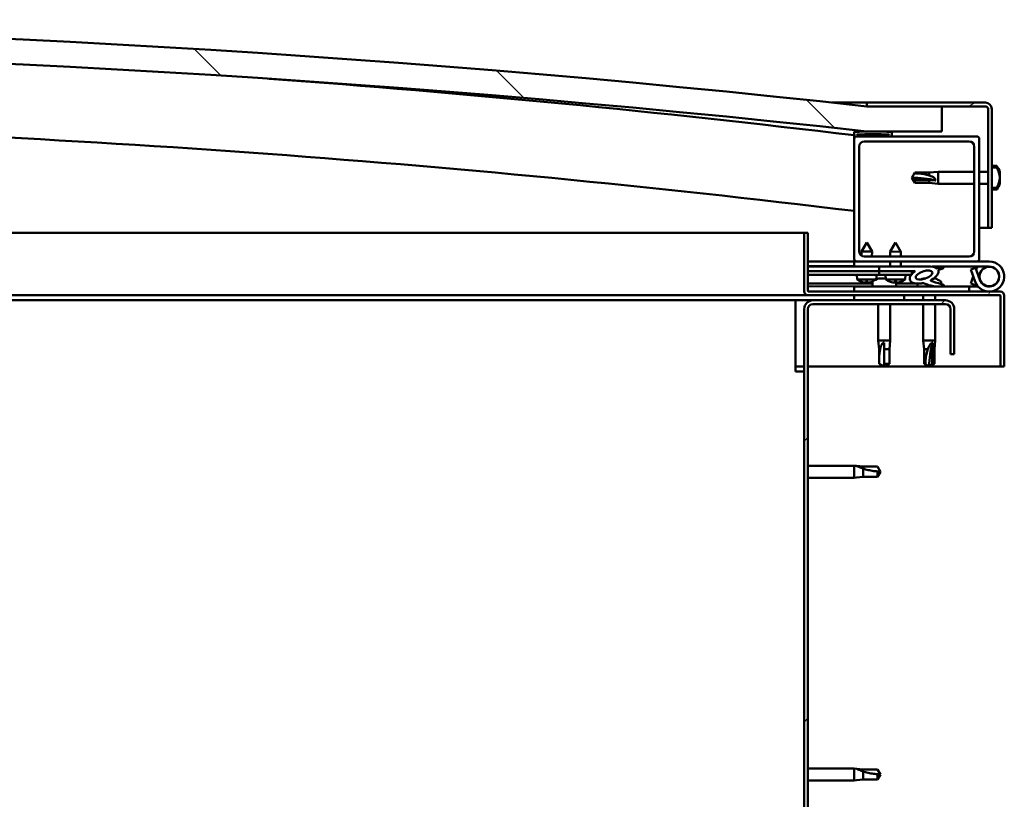
# Model space of a CAD drawing. Units: millimetres. Extents: x -6299 to 24374, y 3097 to 8837.
# Drawn here: x -3750 to -3356, y 7309 to 7621 of the extents above; entities that cross this region are included whole.
import ezdxf

# ---------------------------------------------------------------- set-up
doc = ezdxf.new("R2010")
doc.units = ezdxf.units.MM
doc.header["$LTSCALE"] = 25
doc.layers.add('Hatch (ISO)', color=7, linetype='Continuous', lineweight=18)
doc.layers.add('Visible (ISO)', color=7, linetype='Continuous', lineweight=50)
pattern_1 = [(45, (0, 0), (-56.1266, 56.1266), [])]
pattern_2 = [(30, (0, 0), (-39.6875, 68.74075), [])]
pattern_3 = [(60, (0, 0), (-68.74075, 39.6875), [])]
pattern_4 = [(135.0002, (0, 0), (-56.1264, -56.1268), [])]

msp = doc.modelspace()

# ---------------------------------------------------------------- hatches: boundary and pattern name
at = {"layer": 'Hatch (ISO)'}
h = msp.add_hatch(dxfattribs=at)
h.set_pattern_fill('ANSI31', color=256, scale=635, angle=90.0002, style=0)
h.set_pattern_definition(pattern_4)
edge = h.paths.add_edge_path()
edge.add_line((-4641.24, 7576.09), (-4611.24, 7576.09))
edge.add_ellipse((-4011.24, 2138.04), major_axis=(-600, 5438.05), ratio=1, start_angle=347.40762, end_angle=360, ccw=False)
edge.add_line((-3411.24, 7576.09), (-3381.24, 7576.09))
edge.add_line((-3381.24, 7576.09), (-3381.24, 7586.09))
edge.add_line((-3381.24, 7586.09), (-3411.24, 7586.09))
edge.add_ellipse((-4011.24, 2148.04), major_axis=(600, 5438.05), ratio=1, start_angle=0, end_angle=12.59238)
edge.add_line((-4611.24, 7586.09), (-4641.24, 7586.09))
edge.add_line((-4641.24, 7586.09), (-4641.24, 7576.09))
h = msp.add_hatch(dxfattribs=at)
h.set_pattern_fill('ANSI31', color=256, scale=635, angle=-15, style=0)
h.set_pattern_definition(pattern_2)
edge = h.paths.add_edge_path()
edge.add_line((-3363.74, 7587.59), (-3411.24, 7587.59))
edge.add_line((-3411.24, 7587.59), (-3411.24, 7586.09))
edge.add_line((-3411.24, 7586.09), (-3381.24, 7586.09))
edge.add_line((-3381.24, 7586.09), (-3363.74, 7586.09))
edge.add_ellipse((-3363.74, 7585.09), major_axis=(0, 1), ratio=1, start_angle=270, end_angle=360, ccw=False)
edge.add_line((-3362.74, 7585.09), (-3362.74, 7537.59))
edge.add_line((-3362.74, 7537.59), (-3361.24, 7537.59))
edge.add_line((-3361.24, 7537.59), (-3361.24, 7553.55))
edge.add_line((-3361.24, 7553.55), (-3361.24, 7556.87))
edge.add_line((-3361.24, 7556.87), (-3361.24, 7558.3))
edge.add_line((-3361.24, 7558.3), (-3361.24, 7561.63))
edge.add_line((-3361.24, 7561.63), (-3361.24, 7585.09))
edge.add_ellipse((-3363.74, 7585.09), major_axis=(2.5, 0), ratio=1, start_angle=0, end_angle=90)
h = msp.add_hatch(dxfattribs=at)
h.set_pattern_fill('ANSI31', color=256, scale=635, angle=15, style=0)
h.set_pattern_definition(pattern_3)
edge = h.paths.add_edge_path()
edge.add_ellipse((-4621.14, 7574.19), major_axis=(-0.1, 0), ratio=1, start_angle=0, end_angle=90)
edge.add_line((-4621.14, 7574.09), (-4607.24, 7574.09))
edge.add_line((-4607.24, 7574.09), (-4606.34, 7574.09))
edge.add_ellipse((-4606.34, 7574.19), major_axis=(0, -0.1), ratio=1, start_angle=0, end_angle=90)
edge.add_line((-4606.24, 7574.19), (-4606.24, 7575.79))
edge.add_ellipse((-4606.34, 7575.79), major_axis=(0.1, 0), ratio=1, start_angle=0, end_angle=86.9836)
edge.add_ellipse((-4613.74, 7435.36), major_axis=(7.41, 140.53), ratio=1, start_angle=0, end_angle=6.0328)
edge.add_ellipse((-4621.14, 7575.79), major_axis=(-0.0053, 0.0999), ratio=1, start_angle=0, end_angle=86.9836)
edge.add_line((-4621.24, 7575.79), (-4621.24, 7574.19))
edge = h.paths.add_edge_path(flags=0)
edge.add_ellipse((-4613.74, 7363.67), major_axis=(-6.5, 211.2), ratio=1, start_angle=356.4744, end_angle=360)
edge.add_line((-4620.24, 7574.87), (-4620.24, 7574.77))
edge.add_line((-4620.24, 7574.77), (-4607.24, 7574.77))
edge.add_line((-4607.24, 7574.77), (-4607.24, 7574.87))
edge = h.paths.add_edge_path()
edge.add_ellipse((-3408.74, 7435.36), major_axis=(7.41, 140.53), ratio=1, start_angle=0, end_angle=6.0328)
edge.add_ellipse((-3416.14, 7575.79), major_axis=(-0.0053, 0.0999), ratio=1, start_angle=0, end_angle=86.9836)
edge.add_line((-3416.24, 7575.79), (-3416.24, 7574.19))
edge.add_ellipse((-3416.14, 7574.19), major_axis=(-0.1, 0), ratio=1, start_angle=0, end_angle=90)
edge.add_line((-3416.14, 7574.09), (-3415.24, 7574.09))
edge.add_line((-3415.24, 7574.09), (-3401.34, 7574.09))
edge.add_ellipse((-3401.34, 7574.19), major_axis=(0, -0.1), ratio=1, start_angle=0, end_angle=90)
edge.add_line((-3401.24, 7574.19), (-3401.24, 7575.79))
edge.add_ellipse((-3401.34, 7575.79), major_axis=(0.1, 0), ratio=1, start_angle=0, end_angle=86.9836)
edge = h.paths.add_edge_path(flags=0)
edge.add_ellipse((-3408.74, 7363.67), major_axis=(-6.5, 211.2), ratio=1, start_angle=356.4744, end_angle=360)
edge.add_line((-3415.24, 7574.87), (-3415.24, 7574.77))
edge.add_line((-3415.24, 7574.77), (-3402.24, 7574.77))
edge.add_line((-3402.24, 7574.77), (-3402.24, 7574.87))
h = msp.add_hatch(dxfattribs=at)
h.set_pattern_fill('ANSI31', color=256, scale=635, style=0)
h.set_pattern_definition(pattern_1)
edge = h.paths.add_edge_path()
edge.add_line((-3367.24, 7574.09), (-3401.34, 7574.09))
edge.add_line((-3401.34, 7574.09), (-3415.24, 7574.09))
edge.add_ellipse((-3415.24, 7573.09), major_axis=(0, 1), ratio=1, start_angle=0, end_angle=90)
edge.add_line((-3416.24, 7573.09), (-3416.24, 7525.09))
edge.add_ellipse((-3415.24, 7525.09), major_axis=(-1, 0), ratio=1, start_angle=0, end_angle=90)
edge.add_line((-3415.24, 7524.09), (-3367.24, 7524.09))
edge.add_ellipse((-3367.24, 7525.09), major_axis=(0, -1), ratio=1, start_angle=0, end_angle=90)
edge.add_line((-3366.24, 7525.09), (-3366.24, 7573.09))
edge.add_ellipse((-3367.24, 7573.09), major_axis=(1, 0), ratio=1, start_angle=0, end_angle=90)
edge = h.paths.add_edge_path(flags=0)
edge.add_line((-3370.24, 7526.09), (-3412.24, 7526.09))
edge.add_ellipse((-3412.24, 7528.09), major_axis=(0, -2), ratio=1, start_angle=270, end_angle=360, ccw=False)
edge.add_line((-3414.24, 7528.09), (-3414.24, 7570.09))
edge.add_ellipse((-3412.24, 7570.09), major_axis=(-2, 0), ratio=1, start_angle=270, end_angle=360, ccw=False)
edge.add_line((-3412.24, 7572.09), (-3370.24, 7572.09))
edge.add_ellipse((-3370.24, 7570.09), major_axis=(0, 2), ratio=1, start_angle=270, end_angle=360, ccw=False)
edge.add_line((-3368.24, 7570.09), (-3368.24, 7528.09))
edge.add_ellipse((-3370.24, 7528.09), major_axis=(2, 0), ratio=1, start_angle=270, end_angle=360, ccw=False)
h = msp.add_hatch(dxfattribs=at)
h.set_pattern_fill('ANSI31', color=256, scale=635, angle=90.0002, style=0)
h.set_pattern_definition(pattern_4)
edge = h.paths.add_edge_path()
edge.add_spline(control_points=[(-3359.36, 7553.55), (-3359.33, 7553.55), (-3359.31, 7553.55), (-3359.26, 7553.57), (-3359.24, 7553.59), (-3359.21, 7553.62), (-3359.2, 7553.63), (-3359.19, 7553.65)], knot_values=[0, 0, 0, 0, 0.007012, 0.007012, 0.014643, 0.014643, 0.018738, 0.018738, 0.018738, 0.018738], degree=3, periodic=0)
edge.add_ellipse((-3365.69, 7557.59), major_axis=(6.5, -3.94), ratio=1, start_angle=0, end_angle=62.4682)
edge.add_spline(control_points=[(-3359.19, 7561.53), (-3359.2, 7561.54), (-3359.21, 7561.55), (-3359.24, 7561.58), (-3359.26, 7561.6), (-3359.31, 7561.62), (-3359.33, 7561.63), (-3359.36, 7561.63)], knot_values=[-0.018738, -0.018738, -0.018738, -0.018738, -0.014643, -0.014643, -0.007012, -0.007012, 0, 0, 0, 0], degree=3, periodic=0)
edge.add_line((-3359.36, 7561.63), (-3361.24, 7561.63))
edge.add_line((-3361.24, 7561.63), (-3361.24, 7558.3))
edge.add_spline(control_points=[(-3361.24, 7558.3), (-3361.24, 7558.23), (-3361.25, 7558.15), (-3361.26, 7557.93), (-3361.27, 7557.74), (-3361.27, 7557.59), (-3361.27, 7557.43), (-3361.26, 7557.25), (-3361.25, 7557.02), (-3361.24, 7556.94), (-3361.24, 7556.87)], knot_values=[-0.067021, -0.067021, -0.067021, -0.067021, -0.046318, -0.046318, 0, 0, 0, 0.046318, 0.046318, 0.067021, 0.067021, 0.067021, 0.067021], degree=3, periodic=0)
edge.add_line((-3361.24, 7556.87), (-3361.24, 7553.55))
edge.add_line((-3361.24, 7553.55), (-3359.36, 7553.55))
h = msp.add_hatch(dxfattribs=at)
h.set_pattern_fill('ANSI31', color=256, scale=635, angle=15, style=0)
h.set_pattern_definition(pattern_3)
edge = h.paths.add_edge_path()
edge.add_line((-3434.74, 7512.19), (-3434.74, 7535.59))
edge.add_line((-3434.74, 7535.59), (-3436.24, 7535.59))
edge.add_line((-3436.24, 7535.59), (-3436.24, 7512.19))
edge.add_ellipse((-3434.64, 7512.19), major_axis=(-1.6, 0), ratio=1, start_angle=0, end_angle=90)
edge.add_line((-3434.64, 7510.59), (-3416.24, 7510.59))
edge.add_line((-3416.24, 7510.59), (-3396.24, 7510.59))
edge.add_line((-3396.24, 7510.59), (-3357.84, 7510.59))
edge.add_ellipse((-3357.84, 7510.49), major_axis=(0, 0.1), ratio=1, start_angle=270, end_angle=360, ccw=False)
edge.add_line((-3357.74, 7510.49), (-3357.74, 7482.09))
edge.add_line((-3357.74, 7482.09), (-3356.24, 7482.09))
edge.add_line((-3356.24, 7482.09), (-3356.24, 7510.49))
edge.add_ellipse((-3357.84, 7510.49), major_axis=(1.6, 0), ratio=1, start_angle=0, end_angle=90)
edge.add_line((-3357.84, 7512.09), (-3434.64, 7512.09))
edge.add_ellipse((-3434.64, 7512.19), major_axis=(0, -0.1), ratio=1, start_angle=270, end_angle=360, ccw=False)
h = msp.add_hatch(dxfattribs=at)
h.set_pattern_fill('ANSI31', color=256, scale=635, angle=75.0002, style=0)
h.set_pattern_definition([(120.0002, (0, 0), (-68.74064, -39.6877), [])])
edge = h.paths.add_edge_path()
edge.add_ellipse((-3388.31, 7518.69), major_axis=(-5.68, -1.95), ratio=0.5, start_angle=193.8321, end_angle=247.3218)
edge.add_line((-3387.02, 7522.06), (-3406.24, 7522.09))
edge.add_line((-3406.24, 7522.09), (-3406.25, 7520.24))
edge.add_line((-3406.25, 7520.24), (-3393.25, 7520.22))
edge.add_line((-3393.25, 7520.22), (-3391.93, 7520.21))
edge.add_ellipse((-3388.31, 7518.69), major_axis=(-5.68, -1.95), ratio=0.5, start_angle=299.1758, end_angle=319.2019)
edge.add_ellipse((-3388.31, 7518.69), major_axis=(-5.68, -1.95), ratio=0.5, start_angle=319.2019, end_angle=325.0254)
edge.add_ellipse((-3388.31, 7518.69), major_axis=(-5.68, -1.95), ratio=0.5, start_angle=325.0254, end_angle=429.9519)
edge.add_spline(control_points=[(-3389.35, 7515.35), (-3389.2, 7515.4), (-3389.07, 7515.43), (-3388.82, 7515.46), (-3388.71, 7515.46), (-3388.37, 7515.4), (-3388.16, 7515.32), (-3387.41, 7515.01), (-3386.74, 7514.72), (-3384.14, 7514.14), (-3382.56, 7514.07), (-3381.32, 7514.15), (-3380.93, 7514.19), (-3380.58, 7514.29), (-3380.5, 7514.31), (-3380.42, 7514.36), (-3380.4, 7514.38), (-3380.36, 7514.41), (-3380.36, 7514.42), (-3380.34, 7514.45), (-3380.34, 7514.46), (-3380.34, 7514.49), (-3380.34, 7514.51), (-3380.36, 7514.55), (-3380.37, 7514.57), (-3380.43, 7514.64), (-3380.51, 7514.69), (-3381.36, 7515.17), (-3383.57, 7515.65), (-3385.08, 7516.15), (-3385.32, 7516.24), (-3385.53, 7516.36), (-3385.58, 7516.39), (-3385.64, 7516.44), (-3385.65, 7516.46), (-3385.67, 7516.49), (-3385.68, 7516.5), (-3385.68, 7516.52), (-3385.68, 7516.53), (-3385.68, 7516.56), (-3385.67, 7516.57), (-3385.65, 7516.6), (-3385.64, 7516.61), (-3385.58, 7516.66), (-3385.5, 7516.69), (-3385.39, 7516.72)], knot_values=[-2.877402, -2.877402, -2.877402, -2.877402, -2.69442, -2.69442, -2.526857, -2.526857, -2.217168, -2.217168, -1.674723, -1.674723, -0.905641, -0.905641, -0.737371, -0.737371, -0.692842, -0.692842, -0.674405, -0.674405, -0.663838, -0.663838, -0.655045, -0.655045, -0.645064, -0.645064, -0.629422, -0.629422, -0.583633, -0.583633, -0.201422, -0.201422, -0.111993, -0.111993, -0.080867, -0.080867, -0.067694, -0.067694, -0.060082, -0.060082, -0.053693, -0.053693, -0.046317, -0.046317, -0.034475, -0.034475, 0, 0, 0, 0], degree=3, periodic=0)
edge.add_ellipse((-3388.31, 7518.69), major_axis=(-5.68, -1.95), ratio=0.5, start_angle=110.7942, end_angle=180.4755)
edge.add_line((-3382.65, 7520.66), (-3380.56, 7521.37))
edge.add_spline(control_points=[(-3380.56, 7521.37), (-3380.54, 7521.4), (-3380.52, 7521.43), (-3380.5, 7521.49), (-3380.49, 7521.52), (-3380.49, 7521.59), (-3380.5, 7521.63), (-3380.54, 7521.71), (-3380.57, 7521.75), (-3380.7, 7521.88), (-3380.83, 7521.97), (-3380.98, 7522.05)], knot_values=[-0.111292, -0.111292, -0.111292, -0.111292, -0.098047, -0.098047, -0.085503, -0.085503, -0.071642, -0.071642, -0.050475, -0.050475, 0, 0, 0, 0], degree=3, periodic=0)
edge.add_line((-3380.98, 7522.05), (-3383.04, 7521.26))
edge = h.paths.add_edge_path(flags=0)
edge.add_ellipse((-3388.31, 7518.69), major_axis=(3.31, 1.14), ratio=0.428571, start_angle=0, end_angle=360)
h = msp.add_hatch(dxfattribs=at)
h.set_pattern_fill('ANSI31', color=256, scale=635, angle=105.0002, style=0)
h.set_pattern_definition([(150.0002, (0, 0), (-39.6872, -68.7409), [])])
h.paths.add_polyline_path([(-3393.25, 7518.72), (-3393.25, 7519.07), (-3393.25, 7520.22), (-3406.25, 7520.24), (-3406.25, 7518.74), (-3393.52, 7518.72)])
h = msp.add_hatch(dxfattribs=at)
h.set_pattern_fill('ANSI31', color=256, scale=635, angle=-15, style=0)
h.set_pattern_definition(pattern_2)
h.paths.add_polyline_path([(-3416.24, 7510.59), (-3416.24, 7508.59), (-3396.24, 7508.59), (-3396.24, 7510.59)])
h.paths.add_polyline_path([(-4626.24, 7510.59), (-4626.24, 7510.09), (-4626.24, 7508.59), (-4606.24, 7508.59), (-4606.24, 7510.09), (-4606.24, 7510.59)])
h = msp.add_hatch(dxfattribs=at)
h.set_pattern_fill('ANSI31', color=256, scale=635, style=0)
h.set_pattern_definition(pattern_1)
edge = h.paths.add_edge_path()
edge.add_line((-3376.24, 7487.09), (-3376.24, 7505.09))
edge.add_ellipse((-3379.74, 7505.09), major_axis=(3.5, 0), ratio=1, start_angle=0, end_angle=90)
edge.add_line((-3379.74, 7508.59), (-3396.24, 7508.59))
edge.add_line((-3396.24, 7508.59), (-3416.24, 7508.59))
edge.add_line((-3416.24, 7508.59), (-3432.74, 7508.59))
edge.add_ellipse((-3432.74, 7505.09), major_axis=(0, 3.5), ratio=1, start_angle=0, end_angle=90)
edge.add_line((-3436.24, 7505.09), (-3436.24, 7012.09))
edge.add_ellipse((-3432.74, 7012.09), major_axis=(-3.5, 0), ratio=1, start_angle=0, end_angle=90)
edge.add_line((-3432.74, 7008.59), (-3376.24, 7008.59))
edge.add_line((-3376.24, 7008.59), (-3376.24, 7010.09))
edge.add_line((-3376.24, 7010.09), (-3432.74, 7010.09))
edge.add_ellipse((-3432.74, 7012.09), major_axis=(0, -2), ratio=1, start_angle=270, end_angle=360, ccw=False)
edge.add_line((-3434.74, 7012.09), (-3434.74, 7505.09))
edge.add_ellipse((-3432.74, 7505.09), major_axis=(-2, 0), ratio=1, start_angle=270, end_angle=360, ccw=False)
edge.add_line((-3432.74, 7507.09), (-3379.74, 7507.09))
edge.add_ellipse((-3379.74, 7505.09), major_axis=(0, 2), ratio=1, start_angle=270, end_angle=360, ccw=False)
edge.add_line((-3377.74, 7505.09), (-3377.74, 7487.09))
edge.add_line((-3377.74, 7487.09), (-3376.24, 7487.09))

# ---------------------------------------------------------------- linework, layer by layer
at = {"layer": 'Visible (ISO)'}
for p, q in [((-3425, 7587.59), (-3411.24, 7587.59)), ((-3363.74, 7587.59), (-3411.24, 7587.59)), ((-3411.24, 7587.59), (-3411.24, 7586.09)), ((-3411.24, 7586.09), (-3363.74, 7586.09)), ((-3381.24, 7586.09), (-3411.24, 7586.09)), ((-3381.24, 7576.09), (-3381.24, 7586.09)), ((-3362.74, 7585.09), (-3362.74, 7537.59)), ((-3361.24, 7537.59), (-3361.24, 7585.09)), ((-3416.24, 7575.79), (-3416.24, 7574.19)), ((-3416.24, 7573.09), (-3416.24, 7574.19)), ((-3416.14, 7574.09), (-3416.24, 7574.09)), ((-3416.24, 7573.09), (-3416.24, 7525.09)), ((-3416.14, 7574.09), (-3401.34, 7574.09)), ((-3415.24, 7574.77), (-3415.24, 7574.87)), ((-3402.24, 7574.87), (-3415.24, 7574.87)), ((-3402.24, 7574.77), (-3415.24, 7574.77)), ((-3367.24, 7574.09), (-3415.24, 7574.09)), ((-3411.24, 7576.09), (-3381.24, 7576.09)), ((-3402.24, 7574.87), (-3402.24, 7574.77)), ((-3401.24, 7574.19), (-3401.24, 7575.79)), ((-3366.24, 7525.09), (-3366.24, 7573.09)), ((-3414.24, 7528.09), (-3414.24, 7570.09)), ((-3412.24, 7572.09), (-3370.24, 7572.09)), ((-3368.24, 7570.09), (-3368.24, 7528.09)), ((-3359.36, 7562.34), (-3361.24, 7562.34)), ((-3359.36, 7561.63), (-3361.24, 7561.63)), ((-3361.24, 7561.63), (-3361.24, 7558.3)), ((-3393.24, 7557.59), (-3392.06, 7559.64)), ((-3392.06, 7556.65), (-3393.24, 7557.59)), ((-3393.24, 7557.59), (-3392.06, 7555.54)), ((-3392.06, 7559.64), (-3392.06, 7559.34)), ((-3386.31, 7559.64), (-3392.06, 7559.64)), ((-3386.31, 7559.64), (-3382.74, 7559.99)), ((-3386.31, 7559.64), (-3386.31, 7558.47)), ((-3382.74, 7559.99), (-3382.74, 7555.19)), ((-3368.24, 7559.99), (-3382.74, 7559.99)), ((-3362.74, 7559.99), (-3366.24, 7559.99)), ((-3358, 7558.94), (-3358.01, 7558.94)), ((-3358, 7558.82), (-3358.01, 7558.82)), ((-3358, 7559.79), (-3358, 7558.95)), ((-3358, 7558.95), (-3358, 7558.94)), ((-3358, 7558.94), (-3358, 7558.82)), ((-3358, 7558.78), (-3358, 7558.82)), ((-3358, 7558.59), (-3358, 7556.77)), ((-3386.31, 7556.65), (-3392.06, 7556.65)), ((-3392.06, 7556.65), (-3392.06, 7555.54)), ((-3386.31, 7555.54), (-3392.06, 7555.54)), ((-3383.67, 7556.53), (-3386.31, 7556.65)), ((-3386.31, 7556.65), (-3386.31, 7555.54)), ((-3386.31, 7555.54), (-3382.74, 7555.19)), ((-3368.24, 7555.19), (-3382.74, 7555.19)), ((-3362.74, 7555.19), (-3366.24, 7555.19)), ((-3361.24, 7556.87), (-3361.24, 7553.55)), ((-3361.24, 7553.55), (-3359.36, 7553.55)), ((-3358, 7556.58), (-3358, 7556.77)), ((-3358, 7556.39), (-3358, 7555.4)), ((-3358, 7555.38), (-3358, 7555.4)), ((-3359.36, 7552.84), (-3361.24, 7552.84)), ((-3362.74, 7537.59), (-3366.24, 7537.59)), ((-3362.74, 7537.59), (-3361.24, 7537.59)), ((-3906.75, 7535.59), (-3436.24, 7535.59)), ((-3434.74, 7535.59), (-3436.24, 7535.59)), ((-3436.24, 7535.59), (-3436.24, 7512.19)), ((-3434.74, 7512.19), (-3434.74, 7535.59)), ((-3411.23, 7531.75), (-3413.33, 7528.05)), ((-3411.23, 7531.75), (-3409.13, 7528.04)), ((-3399.73, 7531.73), (-3401.83, 7528.03)), ((-3399.73, 7531.73), (-3397.63, 7528.02)), ((-3413.34, 7526.41), (-3413.33, 7528.05)), ((-3409.13, 7528.04), (-3413.33, 7528.05)), ((-3370.24, 7526.09), (-3412.24, 7526.09)), ((-3409.14, 7526.09), (-3409.13, 7528.04)), ((-3401.84, 7526.09), (-3401.83, 7528.03)), ((-3397.63, 7528.02), (-3401.83, 7528.03)), ((-3397.64, 7526.09), (-3397.63, 7528.02)), ((-3416.24, 7524.09), (-3434.74, 7524.09)), ((-3434.74, 7522.21), (-3416.24, 7522.18)), ((-3434.74, 7522.13), (-3416.24, 7522.1)), ((-3416.24, 7524.09), (-3415.24, 7524.09)), ((-3416.24, 7524.09), (-3416.24, 7522.09)), ((-3416.24, 7522.09), (-3401.84, 7522.09)), ((-3415.24, 7524.09), (-3367.24, 7524.09)), ((-3406.24, 7522.09), (-3406.25, 7520.24)), ((-3387.02, 7522.06), (-3406.24, 7522.09)), ((-3401.84, 7522.08), (-3401.84, 7524.09)), ((-3397.64, 7522.07), (-3397.64, 7524.09)), ((-3397.64, 7522.09), (-3386.74, 7522.09)), ((-3385.13, 7522.09), (-3362.24, 7522.09)), ((-3384.87, 7522.05), (-3380.98, 7522.05)), ((-3380.98, 7522.05), (-3383.04, 7521.26)), ((-3367.77, 7521.59), (-3369.65, 7520.9)), ((-3366, 7516.72), (-3367.77, 7521.59)), ((-3367.24, 7524.09), (-3362.24, 7524.09)), ((-3434.74, 7520.28), (-3406.25, 7520.24)), ((-3434.74, 7520.28), (-3406.25, 7520.24)), ((-3434.74, 7518.78), (-3406.25, 7518.74)), ((-3415.09, 7516.91), (-3415.25, 7518.75)), ((-3407.4, 7516.99), (-3407.25, 7518.74)), ((-3406.25, 7520.24), (-3391.93, 7520.21)), ((-3393.25, 7520.22), (-3406.25, 7520.24)), ((-3406.25, 7520.24), (-3406.25, 7518.74)), ((-3406.25, 7518.74), (-3393.25, 7518.72)), ((-3403.59, 7516.89), (-3403.75, 7518.73)), ((-3395.91, 7516.88), (-3395.75, 7518.72)), ((-3393.25, 7518.72), (-3393.25, 7520.22)), ((-3382.65, 7520.66), (-3380.56, 7521.37)), ((-3369.65, 7520.9), (-3367.88, 7516.03)), ((-3369.65, 7515.27), (-3368.63, 7518.09)), ((-3366, 7519.45), (-3366.5, 7518.09)), ((-3434.74, 7515.32), (-3408.99, 7515.27)), ((-3434.74, 7514.2), (-3408.99, 7514.16)), ((-3370.24, 7514.09), (-3416.24, 7514.09)), ((-3416.24, 7512.09), (-3416.24, 7514.09)), ((-3407.61, 7516.89), (-3415.09, 7516.91)), ((-3413.39, 7516.02), (-3413.37, 7516.02)), ((-3411.96, 7515.71), (-3411.96, 7515.73)), ((-3411.72, 7516.02), (-3410.78, 7516.02)), ((-3411.56, 7515.73), (-3411.53, 7516.02)), ((-3410.95, 7515.73), (-3410.97, 7516.02)), ((-3410.54, 7515.71), (-3410.54, 7515.73)), ((-3409.13, 7516.02), (-3409.11, 7516.02)), ((-3408.99, 7515.97), (-3408.99, 7514.09)), ((-3406.45, 7517.33), (-3406.25, 7517.33)), ((-3406.11, 7517.33), (-3406.25, 7517.33)), ((-3406.11, 7517.33), (-3406.04, 7517.33)), ((-3406.04, 7517.33), (-3404.46, 7517.33)), ((-3404.03, 7517.33), (-3403.63, 7517.33)), ((-3395.91, 7516.88), (-3403.59, 7516.89)), ((-3401.89, 7516.01), (-3401.87, 7516.01)), ((-3400.46, 7515.69), (-3400.46, 7515.71)), ((-3400.22, 7516), (-3399.28, 7516)), ((-3400.06, 7515.71), (-3400.03, 7516)), ((-3399.49, 7515.97), (-3399.49, 7514.09)), ((-3399.49, 7515.26), (-3390.99, 7515.25)), ((-3399.49, 7514.14), (-3390.99, 7514.13)), ((-3399.45, 7515.71), (-3399.47, 7516)), ((-3399.04, 7515.69), (-3399.04, 7515.71)), ((-3397.63, 7516), (-3397.61, 7516)), ((-3390.99, 7515.25), (-3390.99, 7514.09)), ((-3388.45, 7517.33), (-3388.45, 7517.33)), ((-3388.4, 7517.33), (-3388.45, 7517.33)), ((-3388.4, 7517.33), (-3387.66, 7517.33)), ((-3384.46, 7517.33), (-3384.04, 7517.33)), ((-3381.49, 7515.97), (-3381.49, 7515.1)), ((-3381.49, 7514.14), (-3381.49, 7514.09)), ((-3370.24, 7514.09), (-3366.71, 7514.09)), ((-3370.24, 7512.09), (-3370.24, 7514.09)), ((-3367.77, 7514.59), (-3369.65, 7515.27)), ((-3367.53, 7515.25), (-3367.77, 7514.59)), ((-3434.64, 7510.59), (-3898.24, 7510.59)), ((-3357.84, 7512.09), (-3434.64, 7512.09)), ((-3434.64, 7510.59), (-3357.84, 7510.59)), ((-3416.24, 7510.59), (-3416.24, 7508.59)), ((-3396.24, 7510.59), (-3416.24, 7510.59)), ((-3396.24, 7508.59), (-3396.24, 7510.59)), ((-3388.64, 7510.59), (-3388.64, 7508.59)), ((-3383.84, 7510.59), (-3383.84, 7508.59)), ((-3357.74, 7510.49), (-3357.74, 7482.09)), ((-3356.25, 7510.59), (-3356.24, 7510.59)), ((-3356.24, 7510.59), (-3356.24, 7510.49)), ((-3356.24, 7482.09), (-3356.24, 7510.49)), ((-3439.74, 7508.59), (-3893.49, 7508.59)), ((-3439.74, 7508.59), (-3439.74, 7505.09)), ((-3439.74, 7508.59), (-3432.74, 7508.59)), ((-3379.74, 7508.59), (-3432.74, 7508.59)), ((-3432.74, 7507.09), (-3379.74, 7507.09)), ((-3416.24, 7508.59), (-3396.24, 7508.59)), ((-3406.64, 7507.09), (-3406.64, 7492.59)), ((-3401.84, 7507.09), (-3401.84, 7492.59)), ((-3388.64, 7507.09), (-3388.64, 7492.59)), ((-3383.84, 7507.09), (-3383.84, 7492.59)), ((-3439.74, 7480.09), (-3439.74, 7505.09)), ((-3436.24, 7505.09), (-3436.24, 7012.09)), ((-3434.74, 7012.09), (-3434.74, 7505.09)), ((-3377.74, 7505.09), (-3377.74, 7487.09)), ((-3376.24, 7487.09), (-3376.24, 7505.09)), ((-3406.64, 7492.59), (-3401.84, 7492.59)), ((-3406.29, 7489.02), (-3406.64, 7492.59)), ((-3404.24, 7491.66), (-3404.24, 7489.02)), ((-3402.19, 7489.02), (-3401.84, 7492.59)), ((-3388.64, 7492.59), (-3383.84, 7492.59)), ((-3388.29, 7489.02), (-3388.64, 7492.59)), ((-3384.86, 7491.66), (-3385.02, 7489.02)), ((-3384.19, 7489.02), (-3383.84, 7492.59)), ((-3406.29, 7489.02), (-3405.87, 7489.02)), ((-3406.29, 7489.02), (-3406.29, 7483.27)), ((-3404.24, 7489.02), (-3402.19, 7489.02)), ((-3404.24, 7489.02), (-3404.24, 7483.27)), ((-3402.19, 7489.02), (-3402.19, 7483.27)), ((-3388.29, 7489.02), (-3386.81, 7489.02)), ((-3388.29, 7489.02), (-3388.29, 7483.27)), ((-3385.02, 7489.02), (-3385.02, 7483.27)), ((-3385.02, 7489.02), (-3384.19, 7489.02)), ((-3384.19, 7489.02), (-3384.19, 7483.27)), ((-3377.74, 7487.09), (-3376.24, 7487.09)), ((-3406.29, 7483.27), (-3406.29, 7483.27)), ((-3404.24, 7482.09), (-3406.29, 7483.27)), ((-3404.24, 7483.27), (-3402.19, 7483.27)), ((-3404.24, 7482.09), (-3402.19, 7483.27)), ((-3404.24, 7483.27), (-3404.24, 7482.09)), ((-3388.29, 7483.27), (-3387.8, 7483.27)), ((-3386.24, 7482.09), (-3388.29, 7483.27)), ((-3385.02, 7483.27), (-3386.24, 7482.09)), ((-3386.24, 7482.09), (-3384.19, 7483.27)), ((-3385.02, 7483.27), (-3384.19, 7483.27)), ((-3436.24, 7482.09), (-3439.74, 7482.09)), ((-3439.74, 7480.09), (-3436.24, 7480.09)), ((-3357.74, 7482.09), (-3434.74, 7482.09)), ((-3357.74, 7482.09), (-3356.24, 7482.09)), ((-3434.74, 7442.49), (-3416.24, 7442.49)), ((-3416.24, 7437.69), (-3416.24, 7442.49)), ((-3415.32, 7442.4), (-3416.24, 7442.49)), ((-3415.32, 7442.4), (-3412.67, 7442.14)), ((-3412.67, 7442.14), (-3406.93, 7442.14)), ((-3412.67, 7438.04), (-3412.67, 7441.33)), ((-3406.93, 7442.14), (-3405.74, 7440.09)), ((-3406.93, 7438.04), (-3406.93, 7440.22)), ((-3406.93, 7438.04), (-3405.74, 7440.09)), ((-3434.74, 7437.69), (-3416.24, 7437.69)), ((-3415.32, 7437.78), (-3416.24, 7437.69)), ((-3415.32, 7437.78), (-3412.67, 7438.04)), ((-3412.67, 7438.04), (-3406.93, 7438.04)), ((-3434.74, 7321.49), (-3416.24, 7321.49)), ((-3416.24, 7316.69), (-3416.24, 7321.49)), ((-3415.32, 7321.4), (-3416.24, 7321.49)), ((-3415.32, 7321.4), (-3412.67, 7321.14)), ((-3412.67, 7321.14), (-3406.93, 7321.14)), ((-3406.93, 7321.14), (-3405.74, 7319.09)), ((-3415.32, 7316.78), (-3412.67, 7317.04)), ((-3412.67, 7317.04), (-3412.67, 7320.33)), ((-3412.67, 7317.04), (-3406.93, 7317.04)), ((-3406.93, 7317.04), (-3406.93, 7319.22)), ((-3406.93, 7317.04), (-3405.74, 7319.09)), ((-3434.74, 7316.69), (-3416.24, 7316.69)), ((-3415.32, 7316.78), (-3416.24, 7316.69))]:
    msp.add_line(p, q, dxfattribs=at)
msp.add_circle((-3362.24, 7518.09), 3.9, dxfattribs=at)
for centre, radius, start, end in [((-4011.24, 2148.04), 5471.05, 83.70381, 96.29619), ((-4011.24, 2138.04), 5471.05, 83.70381, 96.29619), ((-4011.24, 2645.29), 4965.01, 83.11722, 85.82943), ((-3363.74, 7585.09), 2.5, 0, 90), ((-3363.74, 7585.09), 1, 0, 90), ((-4011.24, 2645.29), 4935.01, 83.07517, 88.71991), ((-3416.14, 7575.79), 0.1, 93.0164, 180), ((-3416.14, 7574.19), 0.1, 180, 270), ((-3415.24, 7573.09), 1, 90, 180), ((-3408.74, 7435.36), 140.73, 86.9836, 93.0164), ((-3408.74, 7363.67), 211.3, 88.2372, 91.7628), ((-3401.34, 7575.79), 0.1, 0, 86.9836), ((-3401.34, 7574.19), 0.1, 270, 0), ((-3367.24, 7573.09), 1, 0, 90), ((-3412.24, 7570.09), 2, 90, 180), ((-3370.24, 7570.09), 2, 0, 90), ((-3359.36, 7562.14), 0.2, 35.6853, 90), ((-3365.69, 7557.59), 8, 16.2575, 35.6853), ((-3365.69, 7557.59), 7.6, 328.7659, 31.2341), ((-3365.69, 7557.59), 8, 324.3147, 343.7425), ((-3359.36, 7553.04), 0.2, 270, 324.3147), ((-3412.24, 7528.09), 2, 180, 270), ((-3370.24, 7528.09), 2, 270, 0), ((-3415.24, 7525.09), 1, 180, 270), ((-3362.24, 7518.09), 6, 200, 90), ((-3362.24, 7518.09), 6, 138.1897, 151.8103), ((-3367.24, 7525.09), 1, 270, 0), ((-3362.24, 7518.09), 4, 90, 160), ((-3362.24, 7518.09), 4, 200, 90), ((-3411.24, 7522.15), 6.5, 233.7113, 250.0254), ((-3413.39, 7516.23), 0.206, 250.0254, 269.9069), ((-3409.11, 7516.22), 0.206, 269.9069, 289.7884), ((-3411.24, 7522.15), 6.5, 289.7884, 290.418), ((-3408.79, 7515.97), 0.2, 125.6853, 180), ((-3404.24, 7509.64), 8, 106.0077, 125.6853), ((-3399.74, 7522.13), 6.5, 233.7113, 250.0254), ((-3401.89, 7516.21), 0.206, 250.0254, 269.9069), ((-3399.69, 7515.97), 0.2, 0, 8.6193), ((-3397.61, 7516.2), 0.206, 269.9069, 289.7884), ((-3399.74, 7522.13), 6.5, 289.7884, 306.1025), ((-3386.24, 7509.64), 8, 106.0077, 115.0711), ((-3386.24, 7509.64), 8, 54.3147, 73.9923), ((-3381.69, 7515.97), 0.2, 0, 54.3147), ((-3434.64, 7512.19), 1.6, 180, 270), ((-3434.64, 7512.19), 0.1, 180, 270), ((-3357.84, 7510.49), 1.6, 0, 90), ((-3357.84, 7510.49), 0.1, 0, 90), ((-3432.74, 7505.09), 3.5, 90, 180), ((-3432.74, 7505.09), 2, 90, 180), ((-3379.74, 7505.09), 3.5, 0, 90), ((-3379.74, 7505.09), 2, 0, 90)]:
    msp.add_arc(centre, radius, start, end, dxfattribs=at)
for centre, major_axis, ratio, start_param, end_param in [((-3393.24, 7547.97), (21, 0), 0.45802, 1.097432, 1.570796), ((-3388.31, 7518.69), (-5.68, -1.95), 0.5, 3.383009, 4.31658), ((-3388.31, 7518.69), (-5.68, -1.95), 0.5, 5.221602, 7.504076), ((-3388.31, 7518.69), (-5.68, -1.95), 0.5, 1.933724, 3.149892), ((-3411.32, 7522.11), (-2.81, 5.84), 0.979749, 2.351624, 2.529771), ((-3412.95, 7520.61), (3.83, -4.26), 0.664926, 5.510896, 5.582433), ((-3409.2, 7520.6), (-3.45, -4.57), 0.554863, 0.162804, 0.234341), ((-3412.22, 7515.39), (-0.226, -0.452), 0.299538, 2.511352, 2.574157), ((-3410.8, 7522.11), (-0.59, -6.46), 0.180266, 5.951633, 6.12978), ((-3411.68, 7522.11), (0.56, -6.46), 0.180266, 0.153405, 0.331552), ((-3409.54, 7520.6), (3.84, 4.25), 0.664926, 3.842345, 3.913882), ((-3413.29, 7520.61), (3.43, -4.58), 0.554863, 6.048844, 6.120382), ((-3410.28, 7515.39), (-0.224, 0.452), 0.299538, 0.567435, 0.630241), ((-3411.16, 7522.11), (-2.83, -5.83), 0.979749, 0.611822, 0.789969), ((-3399.82, 7522.09), (-2.81, 5.84), 0.979749, 2.351624, 2.529771), ((-3401.45, 7520.59), (3.83, -4.26), 0.664926, 5.510896, 5.582433), ((-3397.7, 7520.58), (-3.45, -4.57), 0.554863, 0.162804, 0.234341), ((-3400.72, 7515.37), (-0.226, -0.452), 0.299538, 2.511352, 2.574157), ((-3399.3, 7522.09), (-0.59, -6.46), 0.180266, 5.951633, 6.12978), ((-3400.18, 7522.09), (0.56, -6.46), 0.180266, 0.153405, 0.331552), ((-3398.04, 7520.59), (3.84, 4.25), 0.664926, 3.842345, 3.913882), ((-3401.79, 7520.59), (3.43, -4.58), 0.554863, 6.048844, 6.120382), ((-3398.78, 7515.37), (-0.224, 0.452), 0.299538, 0.567435, 0.630241), ((-3399.66, 7522.09), (-2.83, -5.83), 0.979749, 0.611822, 0.789969), ((-3373.7, 7482.09), (0, 21), 0.597285, 1.097432, 1.570796)]:
    msp.add_ellipse(centre, major_axis=major_axis, ratio=ratio, start_param=start_param, end_param=end_param, dxfattribs=at)
msp.add_ellipse((-3388.31, 7518.69), major_axis=(3.31, 1.14), ratio=0.428571, dxfattribs=at)
for points, knots in [([(-3359.19, 7561.53), (-3359.2, 7561.54), (-3359.21, 7561.55), (-3359.24, 7561.58), (-3359.26, 7561.6), (-3359.31, 7561.62), (-3359.33, 7561.63), (-3359.36, 7561.63)], [-0.01873795, -0.01873795, -0.01873795, -0.01873795, -0.01464317, -0.01464317, -0.00701181, -0.00701181, 0, 0, 0, 0]), ([(-3392.06, 7559.34), (-3391.72, 7559.33), (-3391.39, 7559.32), (-3390.31, 7559.26), (-3389.56, 7559.19), (-3388.11, 7558.97), (-3387.4, 7558.82), (-3386.59, 7558.57), (-3386.45, 7558.52), (-3386.31, 7558.47)], [1.0298299, 1.0298299, 1.0298299, 1.0298299, 1.1268672, 1.1268672, 1.3401618, 1.3401618, 1.5534565, 1.5534565, 1.5990374, 1.5990374, 1.5990374, 1.5990374]), ([(-3386.31, 7558.47), (-3386.05, 7558.39), (-3385.8, 7558.31), (-3385.22, 7558.09), (-3384.9, 7557.94), (-3384.32, 7557.56), (-3384.02, 7557.32), (-3383.8, 7556.97), (-3383.75, 7556.88), (-3383.69, 7556.7), (-3383.67, 7556.61), (-3383.67, 7556.53)], [0.9725494, 0.9725494, 0.9725494, 0.9725494, 1.0547969, 1.0547969, 1.1648244, 1.1648244, 1.2623094, 1.2623094, 1.290226, 1.290226, 1.3181426, 1.3181426, 1.3181426, 1.3181426]), ([(-3361.24, 7558.3), (-3361.24, 7558.23), (-3361.25, 7558.15), (-3361.26, 7557.93), (-3361.27, 7557.74), (-3361.27, 7557.59), (-3361.27, 7557.43), (-3361.26, 7557.25), (-3361.25, 7557.02), (-3361.24, 7556.94), (-3361.24, 7556.87)], [-0.0670213, -0.0670213, -0.0670213, -0.0670213, -0.0463181, -0.0463181, 0, 0, 0, 0.0463181, 0.0463181, 0.0670213, 0.0670213, 0.0670213, 0.0670213]), ([(-3358, 7558.59), (-3358.01, 7558.64), (-3358.01, 7558.69), (-3358.02, 7558.8), (-3358.02, 7558.85), (-3358.01, 7558.91), (-3358.01, 7558.93), (-3358, 7558.95)], [0.17438702, 0.17438702, 0.17438702, 0.17438702, 0.18896797, 0.18896797, 0.20586323, 0.20586323, 0.21737851, 0.21737851, 0.21737851, 0.21737851]), ([(-3359.36, 7553.55), (-3359.33, 7553.55), (-3359.31, 7553.55), (-3359.26, 7553.57), (-3359.24, 7553.59), (-3359.21, 7553.62), (-3359.2, 7553.63), (-3359.19, 7553.65)], [0, 0, 0, 0, 0.00701181, 0.00701181, 0.01464317, 0.01464317, 0.01873795, 0.01873795, 0.01873795, 0.01873795]), ([(-3358, 7556.39), (-3358.01, 7556.42), (-3358.01, 7556.45), (-3358.02, 7556.54), (-3358.02, 7556.6), (-3358.01, 7556.69), (-3358.01, 7556.73), (-3358, 7556.77)], [0.17438702, 0.17438702, 0.17438702, 0.17438702, 0.18896797, 0.18896797, 0.20586323, 0.20586323, 0.21737852, 0.21737852, 0.21737852, 0.21737852]), ([(-3358, 7555.38), (-3358.01, 7555.36), (-3358.01, 7555.35), (-3358.02, 7555.33), (-3358.02, 7555.34), (-3358.01, 7555.37), (-3358.01, 7555.38), (-3358, 7555.4)], [0.17438702, 0.17438702, 0.17438702, 0.17438702, 0.18896797, 0.18896797, 0.20586323, 0.20586323, 0.21737852, 0.21737852, 0.21737852, 0.21737852]), ([(-3380.56, 7521.37), (-3380.54, 7521.4), (-3380.52, 7521.43), (-3380.5, 7521.49), (-3380.49, 7521.52), (-3380.49, 7521.59), (-3380.5, 7521.63), (-3380.54, 7521.71), (-3380.57, 7521.75), (-3380.7, 7521.88), (-3380.83, 7521.97), (-3380.98, 7522.05)], [-0.1112919, -0.1112919, -0.1112919, -0.1112919, -0.0980469, -0.0980469, -0.085503, -0.085503, -0.071642, -0.071642, -0.050475, -0.050475, 0, 0, 0, 0]), ([(-3411.96, 7515.71), (-3411.96, 7515.71), (-3411.96, 7515.71), (-3411.96, 7515.71), (-3411.97, 7515.71), (-3412, 7515.71), (-3412.02, 7515.71), (-3412.07, 7515.71), (-3412.11, 7515.71), (-3412.18, 7515.72), (-3412.22, 7515.73), (-3412.27, 7515.74), (-3412.29, 7515.74), (-3412.31, 7515.74)], [0.0217824, 0.0217824, 0.0217824, 0.0217824, 0.02240783, 0.02240783, 0.03336567, 0.03336567, 0.04432351, 0.04432351, 0.05536278, 0.05536278, 0.06640205, 0.06640205, 0.07177154, 0.07177154, 0.07177154, 0.07177154]), ([(-3411.56, 7515.74), (-3411.55, 7515.73), (-3411.55, 7515.73), (-3411.57, 7515.72), (-3411.59, 7515.71), (-3411.63, 7515.71), (-3411.66, 7515.71), (-3411.72, 7515.71), (-3411.76, 7515.71), (-3411.82, 7515.71), (-3411.84, 7515.71), (-3411.85, 7515.71)], [0, 0, 0, 0, 0.01116716, 0.01116716, 0.02233431, 0.02233431, 0.03329353, 0.03329353, 0.04425275, 0.04425275, 0.04996746, 0.04996746, 0.04996746, 0.04996746]), ([(-3410.65, 7515.71), (-3410.65, 7515.71), (-3410.65, 7515.71), (-3410.69, 7515.71), (-3410.73, 7515.71), (-3410.8, 7515.7), (-3410.84, 7515.7), (-3410.89, 7515.71), (-3410.91, 7515.71), (-3410.94, 7515.72), (-3410.95, 7515.72), (-3410.95, 7515.73), (-3410.95, 7515.74), (-3410.95, 7515.74)], [0.0217824, 0.0217824, 0.0217824, 0.0217824, 0.02240783, 0.02240783, 0.03336567, 0.03336567, 0.04432351, 0.04432351, 0.05536278, 0.05536278, 0.06640205, 0.06640205, 0.07177154, 0.07177154, 0.07177154, 0.07177154]), ([(-3410.2, 7515.74), (-3410.23, 7515.73), (-3410.27, 7515.73), (-3410.35, 7515.72), (-3410.39, 7515.71), (-3410.45, 7515.71), (-3410.47, 7515.7), (-3410.52, 7515.7), (-3410.53, 7515.7), (-3410.54, 7515.71), (-3410.54, 7515.71), (-3410.54, 7515.71)], [0, 0, 0, 0, 0.01116716, 0.01116716, 0.02233431, 0.02233431, 0.03329353, 0.03329353, 0.04425275, 0.04425275, 0.04996652, 0.04996652, 0.04996652, 0.04996652]), ([(-3406.04, 7517.33), (-3406.08, 7517.32), (-3406.12, 7517.32), (-3406.19, 7517.31), (-3406.22, 7517.31), (-3406.24, 7517.32), (-3406.25, 7517.32), (-3406.25, 7517.33)], [0.17438702, 0.17438702, 0.17438702, 0.17438702, 0.18896797, 0.18896797, 0.20586323, 0.20586323, 0.21737852, 0.21737852, 0.21737852, 0.21737852]), ([(-3404.03, 7517.33), (-3404.07, 7517.32), (-3404.12, 7517.32), (-3404.23, 7517.31), (-3404.29, 7517.31), (-3404.38, 7517.32), (-3404.42, 7517.32), (-3404.46, 7517.33)], [0.17438702, 0.17438702, 0.17438702, 0.17438702, 0.18896797, 0.18896797, 0.20586323, 0.20586323, 0.21737852, 0.21737852, 0.21737852, 0.21737852]), ([(-3400.46, 7515.7), (-3400.46, 7515.7), (-3400.46, 7515.7), (-3400.46, 7515.69), (-3400.47, 7515.69), (-3400.5, 7515.69), (-3400.52, 7515.69), (-3400.57, 7515.69), (-3400.61, 7515.69), (-3400.68, 7515.7), (-3400.72, 7515.71), (-3400.77, 7515.72), (-3400.79, 7515.72), (-3400.81, 7515.72)], [0.0217824, 0.0217824, 0.0217824, 0.0217824, 0.02240783, 0.02240783, 0.03336567, 0.03336567, 0.04432351, 0.04432351, 0.05536278, 0.05536278, 0.06640205, 0.06640205, 0.07177154, 0.07177154, 0.07177154, 0.07177154]), ([(-3400.06, 7515.72), (-3400.05, 7515.72), (-3400.05, 7515.71), (-3400.07, 7515.7), (-3400.09, 7515.69), (-3400.13, 7515.69), (-3400.16, 7515.69), (-3400.22, 7515.69), (-3400.26, 7515.69), (-3400.32, 7515.69), (-3400.34, 7515.69), (-3400.35, 7515.7)], [0, 0, 0, 0, 0.01116716, 0.01116716, 0.02233431, 0.02233431, 0.03329353, 0.03329353, 0.04425275, 0.04425275, 0.04996652, 0.04996652, 0.04996652, 0.04996652]), ([(-3399.15, 7515.69), (-3399.15, 7515.69), (-3399.15, 7515.69), (-3399.19, 7515.69), (-3399.23, 7515.69), (-3399.3, 7515.69), (-3399.34, 7515.69), (-3399.39, 7515.69), (-3399.41, 7515.69), (-3399.44, 7515.7), (-3399.45, 7515.71), (-3399.45, 7515.71), (-3399.45, 7515.72), (-3399.45, 7515.72)], [0.0217824, 0.0217824, 0.0217824, 0.0217824, 0.02240783, 0.02240783, 0.03336567, 0.03336567, 0.04432351, 0.04432351, 0.05536278, 0.05536278, 0.06640205, 0.06640205, 0.07177154, 0.07177154, 0.07177154, 0.07177154]), ([(-3398.7, 7515.72), (-3398.73, 7515.71), (-3398.77, 7515.71), (-3398.85, 7515.7), (-3398.89, 7515.69), (-3398.95, 7515.69), (-3398.97, 7515.69), (-3399.02, 7515.68), (-3399.03, 7515.69), (-3399.04, 7515.69), (-3399.04, 7515.69), (-3399.04, 7515.69)], [0, 0, 0, 0, 0.01116716, 0.01116716, 0.02233431, 0.02233431, 0.03329353, 0.03329353, 0.04425275, 0.04425275, 0.04996652, 0.04996652, 0.04996652, 0.04996652]), ([(-3389.35, 7515.35), (-3389.2, 7515.4), (-3389.07, 7515.43), (-3388.82, 7515.46), (-3388.71, 7515.46), (-3388.37, 7515.4), (-3388.16, 7515.32), (-3387.41, 7515.01), (-3386.74, 7514.72), (-3384.14, 7514.14), (-3382.56, 7514.07), (-3381.32, 7514.15), (-3380.93, 7514.19), (-3380.58, 7514.29), (-3380.5, 7514.31), (-3380.42, 7514.36), (-3380.4, 7514.38), (-3380.36, 7514.41), (-3380.36, 7514.42), (-3380.34, 7514.45), (-3380.34, 7514.46), (-3380.34, 7514.49), (-3380.34, 7514.51), (-3380.36, 7514.55), (-3380.37, 7514.57), (-3380.43, 7514.64), (-3380.51, 7514.69), (-3381.36, 7515.17), (-3383.57, 7515.65), (-3385.08, 7516.15), (-3385.32, 7516.24), (-3385.53, 7516.36), (-3385.58, 7516.39), (-3385.64, 7516.44), (-3385.65, 7516.46), (-3385.67, 7516.49), (-3385.68, 7516.5), (-3385.68, 7516.52), (-3385.68, 7516.53), (-3385.68, 7516.56), (-3385.67, 7516.57), (-3385.65, 7516.6), (-3385.64, 7516.61), (-3385.58, 7516.66), (-3385.5, 7516.69), (-3385.39, 7516.72)], [-2.877402, -2.877402, -2.877402, -2.877402, -2.69442, -2.69442, -2.526857, -2.526857, -2.217168, -2.217168, -1.674723, -1.674723, -0.905641, -0.905641, -0.737371, -0.737371, -0.692842, -0.692842, -0.674405, -0.674405, -0.663838, -0.663838, -0.655045, -0.655045, -0.645064, -0.645064, -0.629422, -0.629422, -0.583633, -0.583633, -0.201422, -0.201422, -0.111993, -0.111993, -0.080867, -0.080867, -0.067694, -0.067694, -0.060082, -0.060082, -0.053693, -0.053693, -0.046317, -0.046317, -0.034475, -0.034475, 0, 0, 0, 0]), ([(-3388.4, 7517.33), (-3388.43, 7517.32), (-3388.45, 7517.32), (-3388.48, 7517.31), (-3388.48, 7517.31), (-3388.47, 7517.32), (-3388.46, 7517.32), (-3388.45, 7517.33)], [0.17438702, 0.17438702, 0.17438702, 0.17438702, 0.18896797, 0.18896797, 0.20586323, 0.20586323, 0.21737851, 0.21737851, 0.21737851, 0.21737851]), ([(-3405.87, 7489.02), (-3405.84, 7489.27), (-3405.79, 7489.53), (-3405.65, 7490.11), (-3405.55, 7490.43), (-3405.25, 7491), (-3405.04, 7491.3), (-3404.71, 7491.53), (-3404.62, 7491.58), (-3404.43, 7491.64), (-3404.34, 7491.66), (-3404.24, 7491.66)], [0.9722954, 0.9722954, 0.9722954, 0.9722954, 1.054543, 1.054543, 1.1645704, 1.1645704, 1.2620554, 1.2620554, 1.289972, 1.289972, 1.3178886, 1.3178886, 1.3178886, 1.3178886]), ([(-3386.81, 7489.02), (-3386.73, 7489.27), (-3386.64, 7489.53), (-3386.39, 7490.11), (-3386.23, 7490.43), (-3385.85, 7491), (-3385.6, 7491.3), (-3385.27, 7491.53), (-3385.19, 7491.58), (-3385.02, 7491.64), (-3384.94, 7491.66), (-3384.86, 7491.66)], [0.9725494, 0.9725494, 0.9725494, 0.9725494, 1.0547969, 1.0547969, 1.1648244, 1.1648244, 1.2623094, 1.2623094, 1.290226, 1.290226, 1.3181426, 1.3181426, 1.3181426, 1.3181426]), ([(-3406.29, 7483.27), (-3406.29, 7483.6), (-3406.28, 7483.94), (-3406.27, 7485.02), (-3406.26, 7485.77), (-3406.17, 7487.22), (-3406.1, 7487.93), (-3405.94, 7488.74), (-3405.91, 7488.88), (-3405.87, 7489.02)], [1.0296095, 1.0296095, 1.0296095, 1.0296095, 1.1266468, 1.1266468, 1.3399415, 1.3399415, 1.5532361, 1.5532361, 1.5988171, 1.5988171, 1.5988171, 1.5988171]), ([(-3387.8, 7483.27), (-3387.79, 7483.6), (-3387.77, 7483.94), (-3387.7, 7485.02), (-3387.61, 7485.77), (-3387.36, 7487.22), (-3387.19, 7487.93), (-3386.91, 7488.74), (-3386.86, 7488.88), (-3386.81, 7489.02)], [1.0298299, 1.0298299, 1.0298299, 1.0298299, 1.1268672, 1.1268672, 1.3401618, 1.3401618, 1.5534565, 1.5534565, 1.5990374, 1.5990374, 1.5990374, 1.5990374]), ([(-3412.67, 7441.33), (-3412.93, 7441.42), (-3413.18, 7441.51), (-3413.76, 7441.73), (-3414.08, 7441.85), (-3414.66, 7442.1), (-3414.96, 7442.23), (-3415.19, 7442.34), (-3415.24, 7442.36), (-3415.3, 7442.39), (-3415.32, 7442.4), (-3415.32, 7442.4)], [0.9725494, 0.9725494, 0.9725494, 0.9725494, 1.0547969, 1.0547969, 1.1648244, 1.1648244, 1.2623094, 1.2623094, 1.290226, 1.290226, 1.3181426, 1.3181426, 1.3181426, 1.3181426]), ([(-3406.93, 7440.22), (-3407.26, 7440.24), (-3407.6, 7440.27), (-3408.68, 7440.38), (-3409.42, 7440.5), (-3410.88, 7440.8), (-3411.58, 7440.99), (-3412.39, 7441.24), (-3412.53, 7441.28), (-3412.67, 7441.33)], [1.0298299, 1.0298299, 1.0298299, 1.0298299, 1.1268672, 1.1268672, 1.3401618, 1.3401618, 1.5534565, 1.5534565, 1.5990374, 1.5990374, 1.5990374, 1.5990374]), ([(-3412.67, 7320.33), (-3412.93, 7320.42), (-3413.18, 7320.51), (-3413.76, 7320.73), (-3414.08, 7320.85), (-3414.66, 7321.1), (-3414.96, 7321.23), (-3415.19, 7321.34), (-3415.24, 7321.36), (-3415.3, 7321.39), (-3415.32, 7321.4), (-3415.32, 7321.4)], [0.9725494, 0.9725494, 0.9725494, 0.9725494, 1.0547969, 1.0547969, 1.1648244, 1.1648244, 1.2623094, 1.2623094, 1.290226, 1.290226, 1.3181426, 1.3181426, 1.3181426, 1.3181426]), ([(-3406.93, 7319.22), (-3407.26, 7319.24), (-3407.6, 7319.27), (-3408.68, 7319.38), (-3409.42, 7319.5), (-3410.88, 7319.8), (-3411.58, 7319.99), (-3412.39, 7320.24), (-3412.53, 7320.28), (-3412.67, 7320.33)], [1.0298299, 1.0298299, 1.0298299, 1.0298299, 1.1268672, 1.1268672, 1.3401618, 1.3401618, 1.5534565, 1.5534565, 1.5990374, 1.5990374, 1.5990374, 1.5990374])]:
    msp.add_open_spline(points, degree=3, knots=knots, dxfattribs=at)
for points in [[(-3393.24, 7557.59), (-3392.86, 7558.18), (-3392.46, 7558.77), (-3392.06, 7559.34)], [(-3358, 7559.79), (-3358.01, 7559.81), (-3358.01, 7559.82), (-3358.01, 7559.83)], [(-3358, 7558.78), (-3358.01, 7558.76), (-3358.01, 7558.74), (-3358.01, 7558.71)], [(-3358, 7556.58), (-3358.01, 7556.54), (-3358.01, 7556.5), (-3358.01, 7556.47)], [(-3411.72, 7516.02), (-3411.73, 7516.02), (-3411.73, 7516.03), (-3411.74, 7516.03)], [(-3410.77, 7516.03), (-3410.77, 7516.02), (-3410.78, 7516.02), (-3410.78, 7516.02)], [(-3400.22, 7516), (-3400.23, 7516), (-3400.23, 7516.01), (-3400.24, 7516.02)], [(-3399.27, 7516.01), (-3399.27, 7516.01), (-3399.28, 7516), (-3399.28, 7516)], [(-3404.24, 7482.09), (-3404.91, 7482.47), (-3405.59, 7482.87), (-3406.29, 7483.27)], [(-3386.24, 7482.09), (-3386.78, 7482.47), (-3387.3, 7482.87), (-3387.8, 7483.27)], [(-3405.74, 7440.09), (-3406.13, 7440.09), (-3406.52, 7440.13), (-3406.93, 7440.22)], [(-3405.74, 7319.09), (-3406.13, 7319.09), (-3406.52, 7319.13), (-3406.93, 7319.22)]]:
    msp.add_open_spline(points, degree=3, dxfattribs=at)

doc.saveas('drawing.dxf')
